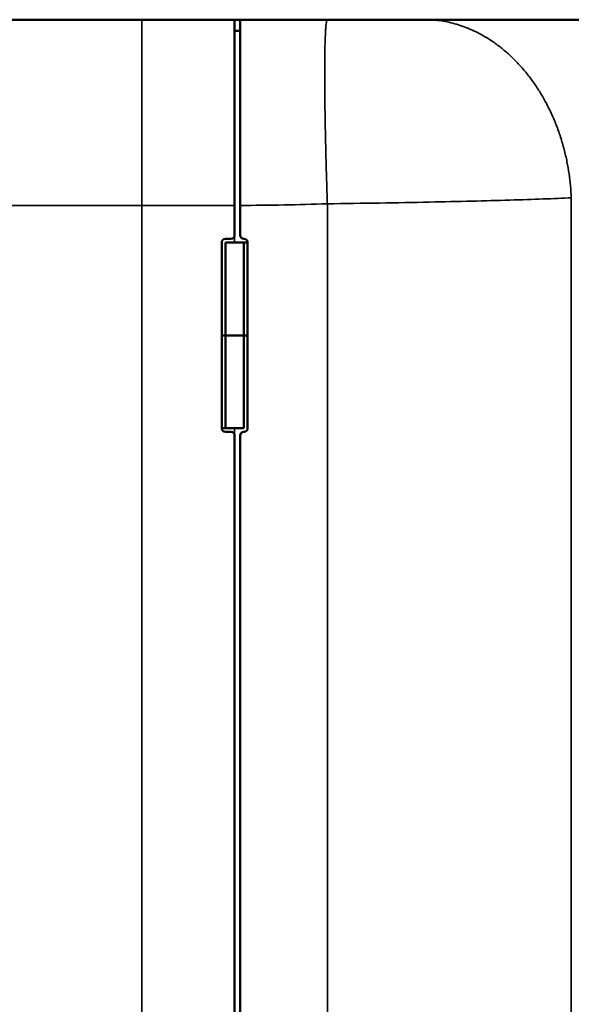
# Model space of a CAD drawing. Units: millimetres. Extents: x 0 to 16820, y 0 to 11880.
# Drawn here: x 4279 to 4428, y 6115 to 6380 of the extents above; entities that cross this region are included whole.
import ezdxf

# ---------------------------------------------------------------- set-up
doc = ezdxf.new("R2010")
doc.units = ezdxf.units.MM
doc.header["$LTSCALE"] = 20
doc.layers.add('Sichtbar (ISO)', color=7, linetype='Continuous', lineweight=50)
doc.layers.add('Sichtbar schmal (ISO)', color=7, linetype='Continuous', lineweight=35)

msp = doc.modelspace()

# ---------------------------------------------------------------- linework, layer by layer
at = {"layer": 'Sichtbar (ISO)'}
for p, q in [((4257.157, 6379.989), (4312.157, 6379.989)), ((4337.157, 6379.989), (4312.157, 6379.989)), ((4338.657, 6379.989), (4337.157, 6379.989)), ((4337.157, 6379.989), (4337.157, 6329.989)), ((4337.157, 6376.989), (4338.657, 6376.989)), ((4337.157, 6321.989), (4337.157, 6329.989)), ((4338.657, 6329.989), (4338.657, 6321.989)), ((4333.657, 6269.989), (4333.657, 6319.989)), ((4334.657, 6320.989), (4336.157, 6320.989)), ((4334.657, 6319.989), (4339.657, 6319.989)), ((4334.657, 6319.989), (4334.657, 6294.989)), ((4339.657, 6319.989), (4339.657, 6294.989)), ((4339.657, 6319.989), (4340.657, 6319.989)), ((4340.657, 6319.989), (4340.657, 6269.989)), ((4334.657, 6294.989), (4333.657, 6294.989)), ((4339.657, 6294.989), (4334.657, 6294.989)), ((4334.657, 6294.989), (4339.657, 6294.989)), ((4334.657, 6269.989), (4334.657, 6294.989)), ((4339.657, 6294.989), (4340.657, 6294.989)), ((4339.657, 6269.989), (4339.657, 6294.989)), ((4334.657, 6269.989), (4333.657, 6269.989)), ((4339.657, 6269.989), (4334.657, 6269.989)), ((4336.157, 6268.989), (4334.657, 6268.989)), ((4337.157, 5829.989), (4337.157, 6267.989)), ((4338.657, 6267.989), (4338.657, 5829.989))]:
    msp.add_line(p, q, dxfattribs=at)
for centre, start, end in [((4336.157, 6321.989), 270, 0), ((4339.657, 6321.989), 180, 270), ((4334.657, 6319.989), 90, 180), ((4339.657, 6319.989), 0, 90), ((4334.657, 6269.989), 180, 270), ((4336.157, 6267.989), 0, 90), ((4339.657, 6267.989), 90, 180), ((4339.657, 6269.989), 270, 0)]:
    msp.add_arc(centre, 1, start, end, dxfattribs=at)
for points, knots in [([(4362.157, 6379.989), (4358.243, 6379.989), (4354.328, 6379.989), (4346.494, 6379.989), (4342.576, 6379.989), (4338.657, 6379.989)], [28.330946, 28.330946, 28.330946, 28.330946, 29.506455, 29.506455, 30.6819639, 30.6819639, 30.6819639, 30.6819639]), ([(4338.657, 6379.989), (4338.657, 6379.989), (4338.657, 6378.682), (4338.657, 6373.572), (4338.657, 6369.791), (4338.657, 6360.439), (4338.657, 6355.031), (4338.657, 6343.036), (4338.657, 6336.545), (4338.657, 6329.989)], [0, 0, 0, 0, 1.9805922, 1.9805922, 3.9852795, 3.9852795, 5.9125495, 5.9125495, 7.8791428, 7.8791428, 7.8791428, 7.8791428]), ([(4388.501, 6379.989), (4386.489, 6379.989), (4384.112, 6379.989), (4378.799, 6379.989), (4375.862, 6379.989), (4369.352, 6379.989), (4365.745, 6379.989), (4362.157, 6379.989)], [25.3175565, 25.3175565, 25.3175565, 25.3175565, 26.2833645, 26.2833645, 27.2535512, 27.2535512, 28.330946, 28.330946, 28.330946, 28.330946]), ([(4465.006, 6379.989), (4464.856, 6379.989), (4464.679, 6379.989), (4464.155, 6379.989), (4463.767, 6379.989), (4462.729, 6379.989), (4462.036, 6379.989), (4460.206, 6379.989), (4458.999, 6379.989), (4455.85, 6379.989), (4453.795, 6379.989), (4448.489, 6379.989), (4445.064, 6379.989), (4436.474, 6379.989), (4431.091, 6379.989), (4420.473, 6379.989), (4415.43, 6379.989), (4406.28, 6379.989), (4402.314, 6379.989), (4396.6, 6379.989), (4394.95, 6379.989), (4391.705, 6379.989), (4390.11, 6379.989), (4388.501, 6379.989)], [5.5107856, 5.5107856, 5.5107856, 5.5107856, 6.1363928, 6.1363928, 7.1373643, 7.1373643, 8.4386272, 8.4386272, 10.1302691, 10.1302691, 12.3294035, 12.3294035, 15.1882782, 15.1882782, 18.7856442, 18.7856442, 21.6656102, 21.6656102, 23.7244486, 23.7244486, 24.5455711, 24.5455711, 25.3175564, 25.3175564, 25.3175564, 25.3175564])]:
    msp.add_open_spline(points, degree=3, knots=knots, dxfattribs=at)
at = {"layer": 'Sichtbar schmal (ISO)'}
for p, q in [((4312.157, 6329.989), (4312.157, 6379.989)), ((4427.922, 6332.036), (4427.922, 5765.943)), ((4312.157, 6329.989), (4253.341, 6329.989)), ((4312.157, 6329.989), (4337.157, 6329.989)), ((4312.157, 6329.989), (4312.157, 5767.989)), ((4362.157, 6330.417), (4362.157, 5767.562)), ((4337.157, 6319.989), (4337.157, 6321.989)), ((4337.157, 6267.989), (4337.157, 6269.989))]:
    msp.add_line(p, q, dxfattribs=at)
for points, weights in [([(4362.157, 6379.989), (4361.136, 6379.989), (4361.136, 6359.448), (4362.157, 6330.417)], [1, 0.804446363048, 0.804446363048, 1]), ([(4388.501, 6379.989), (4410.435, 6379.989), (4426.788, 6360.097), (4427.922, 6332.036)], [1, 0.803554510329, 0.803554510329, 1])]:
    msp.add_rational_spline(points, weights, degree=3, dxfattribs=at)
for points, knots in [([(4362.157, 6330.417), (4371.589, 6330.543), (4380.951, 6330.695), (4397.518, 6331.029), (4404.844, 6331.207), (4417.766, 6331.596), (4423.366, 6331.808), (4427.922, 6332.036)], [-28.330946, -28.330946, -28.330946, -28.330946, -27.2535512, -27.2535512, -26.2833645, -26.2833645, -25.3175565, -25.3175565, -25.3175565, -25.3175565]), ([(4338.657, 6329.989), (4342.576, 6329.989), (4346.494, 6330.027), (4354.328, 6330.172), (4358.243, 6330.279), (4362.157, 6330.417)], [-30.6819639, -30.6819639, -30.6819639, -30.6819639, -29.506455, -29.506455, -28.330946, -28.330946, -28.330946, -28.330946])]:
    msp.add_open_spline(points, degree=3, knots=knots, dxfattribs=at)

doc.saveas('drawing.dxf')
